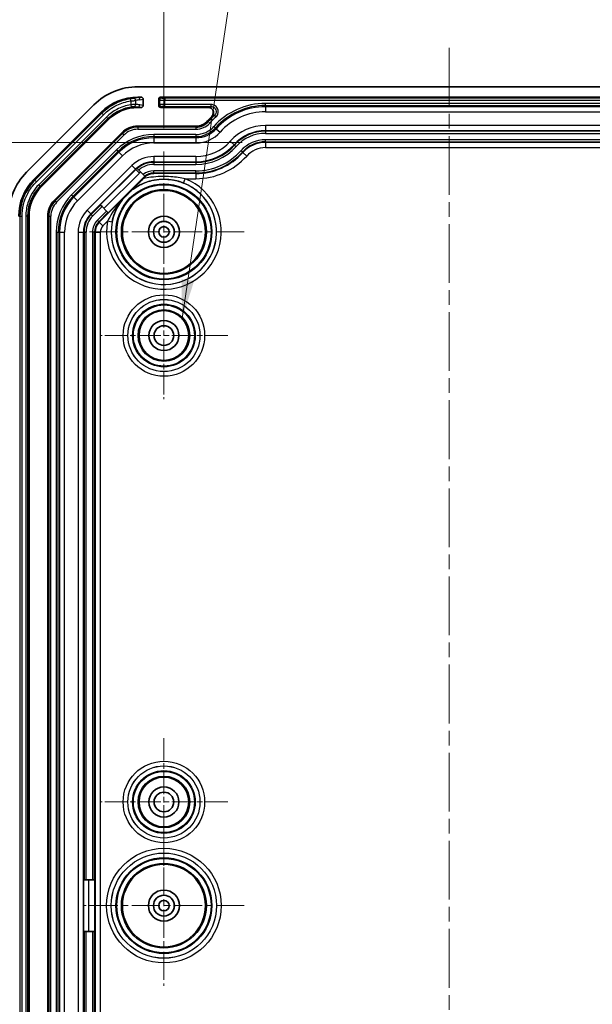
# Model space of a CAD drawing. Units: millimetres. Extents: x 1210 to 3586, y 821 to 1243.
# Drawn here: x 2702 to 2758, y 1053 to 1148 of the extents above; entities that cross this region are included whole.
import ezdxf

# ---------------------------------------------------------------- set-up
doc = ezdxf.new("R2010")
doc.units = ezdxf.units.MM
doc.linetypes.add('CHAIN', pattern=[0.3543, 0.2362, -0.0295, 0.0591, -0.0295])
for name, color, linetype, lineweight in [('Center Mark (ISO)', 131, 'Continuous', 18), ('Centerline (ISO)', 131, 'Continuous', 18), ('Dimension (ISO)', 7, 'Continuous', 18), ('Symbol (ISO)', 7, 'Continuous', 18), ('Visible (ISO)', 7, 'Continuous', 35), ('Visible Narrow (ISO)', 7, 'Continuous', 25)]:
    doc.layers.add(name, color=color, linetype=linetype, lineweight=lineweight)
doc.styles.add('Note Text (TK)', font='txt')
doc.dimstyles.new('Default - Method 1b (TK)', dxfattribs={"dimscale": 1.5, "dimtxt": 2.5, "dimasz": 2.5, "dimexe": 1, "dimexo": 1.5, "dimgap": 1, "dimtad": 1, "dimtoh": 1, "dimrnd": 1e-08, "dimdsep": 46, "dimtxsty": 'Note Text (TK)', "dimcen": 0.09, "dimdle": 5, "dimclrd": 100, "dimclre": 100, "dimclrt": 7, "dimadec": 1, "dimazin": 1, "dimtfac": 1, "dimtmove": 0, "dimatfit": 3, "dimfxl": 1, "dimtolj": 1, "dimlwd": -1, "dimlwe": -1, "dimarcsym": 0})
doc.dimstyles.new('Default - Method 1b (TK)$7', dxfattribs={"dimscale": 1.5, "dimtxt": 2.5, "dimasz": 2.5, "dimexe": 1, "dimexo": 1.5, "dimgap": 1, "dimtad": 1, "dimtoh": 1, "dimrnd": 1e-08, "dimdsep": 46, "dimtxsty": 'Note Text (TK)', "dimcen": 0.09, "dimdle": 5, "dimclrd": 100, "dimclre": 100, "dimclrt": 7, "dimadec": 1, "dimazin": 1, "dimtfac": 1, "dimtmove": 0, "dimatfit": 3, "dimfxl": 1, "dimtolj": 1, "dimlwd": -1, "dimlwe": -1, "dimarcsym": 0})

# ---------------------------------------------------------------- blocks, each defined once
blk = doc.blocks.new('*D86')
at = {"layer": 'Defpoints', "color": 0}
for p in [(2726.063, 1135.801), (2686.687, 1011.741), (2727.561, 1011.741)]:
    blk.add_point(p, dxfattribs=at)
at = {"layer": 'Dimension (ISO)', "color": 100}
for p, q in [((2723.813, 1135.801), (2685.187, 1135.801)), ((2686.687, 1132.051), (2686.687, 1015.491)), ((2725.311, 1011.741), (2685.187, 1011.741))]:
    blk.add_line(p, q, dxfattribs=at)
for points in [[(2686.062, 1132.051), (2687.312, 1132.051), (2686.687, 1135.801)], [(2686.062, 1015.491), (2687.312, 1015.491), (2686.687, 1011.741)]]:
    blk.add_solid(points, dxfattribs=at)
at = {"layer": 'Dimension (ISO)', "color": 7, "insert": (2682.728, 1042.933), "char_height": 3.75, "attachment_point": 4, "rotation": 90, "style": 'Note Text (TK)'}
blk.add_mtext('\\A1; \\fＭＳ Ｐゴシック|b0|i0;\\H3.7310;有効寸法 / Max dim. 124.1', dxfattribs=at)
blk = doc.blocks.new('*D68')
at = {"layer": 'Defpoints', "color": 0}
for p in [(2771.263, 1152.921), (2716.263, 1134.921), (2771.263, 1134.921)]:
    blk.add_point(p, dxfattribs=at)
at = {"layer": 'Dimension (ISO)', "color": 100}
for p, q in [((2716.263, 1137.171), (2716.263, 1154.421)), ((2771.263, 1137.171), (2771.263, 1154.421)), ((2720.013, 1152.921), (2767.513, 1152.921))]:
    blk.add_line(p, q, dxfattribs=at)
for points in [[(2720.013, 1153.546), (2720.013, 1152.296), (2716.263, 1152.921)], [(2767.513, 1153.546), (2767.513, 1152.296), (2771.263, 1152.921)]]:
    blk.add_solid(points, dxfattribs=at)
at = {"layer": 'Dimension (ISO)', "color": 7, "insert": (2741.313, 1156.296), "char_height": 3.75, "attachment_point": 4, "style": 'Note Text (TK)'}
blk.add_mtext('\\A1;55', dxfattribs=at)

msp = doc.modelspace()

# ---------------------------------------------------------------- linework, layer by layer
at = {"layer": 'Center Mark (ISO)', "linetype": 'CHAIN', "ltscale": 11.482377}
for p, q in [((2716.2632, 1134.921), (2716.2632, 1119.421)), ((2724.0132, 1127.171), (2708.5132, 1127.171)), ((2716.2632, 1069.921), (2716.2632, 1054.421)), ((2724.0132, 1062.171), (2708.5132, 1062.171))]:
    msp.add_line(p, q, dxfattribs=at)
at = {"layer": 'Center Mark (ISO)', "linetype": 'CHAIN', "ltscale": 9.111801}
for p, q in [((2716.2632, 1123.321), (2716.2632, 1111.021)), ((2722.4132, 1117.171), (2710.1132, 1117.171)), ((2716.2632, 1078.321), (2716.2632, 1066.021)), ((2722.4132, 1072.171), (2710.1132, 1072.171))]:
    msp.add_line(p, q, dxfattribs=at)
at = {"layer": 'Centerline (ISO)', "linetype": 'CHAIN', "ltscale": 23.990969}
msp.add_line((2743.7632, 1144.921), (2743.7632, 994.421), dxfattribs=at)
at = {"layer": 'Visible (ISO)'}
for p, q in [((2773.7779, 1141.171), (2713.7485, 1141.171)), ((2714.0596, 1140.171), (2713.7486, 1140.171)), ((2714.2632, 1139.3695), (2714.2632, 1139.9724)), ((2715.7632, 1139.9711), (2715.7632, 1139.3709)), ((2771.5633, 1140.171), (2715.9631, 1140.171)), ((2709.5058, 1139.4136), (2703.0205, 1132.9283)), ((2713.7486, 1139.171), (2714.0596, 1139.171)), ((2715.9631, 1139.171), (2720.554, 1139.171)), ((2710.2128, 1138.7064), (2703.7278, 1132.2214)), ((2704.4349, 1131.5142), (2710.9199, 1137.9993)), ((2719.355, 1137.371), (2713.7485, 1137.371)), ((2712.1928, 1136.7266), (2705.7075, 1130.2413)), ((2713.6716, 1133.2981), (2713.6596, 1133.3101)), ((2713.6716, 1133.2981), (2713.6915, 1133.2782)), ((2713.6915, 1133.2782), (2713.8332, 1133.1365)), ((2714.3158, 1132.4362), (2710.8891, 1129.0095)), ((2714.444, 1132.5002), (2712.1786, 1130.2348)), ((2713.8332, 1133.1365), (2714.2686, 1132.7011)), ((2714.2686, 1132.7011), (2714.4107, 1132.559)), ((2714.4107, 1132.559), (2714.4308, 1132.5389)), ((2713.1423, 1131.1871), (2713.148, 1131.1806)), ((2710.1525, 1129.7461), (2710.1207, 1129.7779)), ((2710.1525, 1129.7461), (2710.2939, 1129.6048)), ((2710.7278, 1129.1708), (2710.2939, 1129.6048)), ((2712.2418, 1130.2965), (2712.2535, 1130.2861)), ((2703.2632, 1010.6564), (2703.2632, 1128.6856)), ((2705.0632, 1128.6857), (2705.0632, 1010.6563)), ((2710.7278, 1129.1708), (2710.8692, 1129.0295)), ((2710.8891, 1129.0095), (2710.8692, 1129.0295)), ((2708.5114, 1064.671), (2708.5564, 1064.671)), ((2708.7563, 1064.671), (2708.5564, 1064.671)), ((2708.7563, 1064.671), (2709.37, 1064.671)), ((2709.5699, 1064.671), (2709.37, 1064.671)), ((2709.5699, 1064.671), (2709.5981, 1064.671)), ((2709.5981, 1064.671), (2709.5981, 1059.671)), ((2708.5564, 1059.671), (2708.5114, 1059.671)), ((2708.5564, 1059.671), (2708.7563, 1059.671)), ((2709.37, 1059.671), (2708.7563, 1059.671)), ((2709.37, 1059.671), (2709.5699, 1059.671)), ((2709.5981, 1059.671), (2709.5699, 1059.671))]:
    msp.add_line(p, q, dxfattribs=at)
for centre, radius in [((2716.2632, 1127.171), 4), ((2716.2632, 1127.171), 1.5), ((2716.2632, 1127.171), 1.0065), ((2716.2632, 1127.171), 1.005), ((2716.2632, 1127.171), 0.505), ((2716.2632, 1117.171), 2.4), ((2716.2632, 1117.171), 1.45), ((2716.2632, 1117.171), 0.95), ((2716.2632, 1072.171), 2.4), ((2716.2632, 1072.171), 1.45), ((2716.2632, 1072.171), 0.95), ((2716.2632, 1062.171), 4), ((2716.2632, 1062.171), 1.5), ((2716.2632, 1062.171), 1.0065), ((2716.2632, 1062.171), 1.005), ((2716.2632, 1062.171), 0.505)]:
    msp.add_circle(centre, radius, dxfattribs=at)
for centre, radius, start, end in [((2713.7485, 1135.171), 6, 90, 135), ((2726.0632, 1132.871), 7.5, 133.525688, 138.189685), ((2713.7485, 1135.171), 2.2, 90, 135), ((2719.355, 1138.871), 1.5, 270, 318.189685), ((2707.2632, 1128.6857), 6, 135, 180), ((2715.2811, 1131.471), 1.3651, 128.526226, 135), ((2707.2632, 1128.6857), 2.2, 135, 180)]:
    msp.add_arc(centre, radius, start, end, dxfattribs=at)
for centre, major_axis, ratio, start_param, end_param in [((2713.7491, 1135.1694), (1.9141, -4.6209), 0.999869, 2.7489399, 3.5342454), ((2714.058, 1139.9709), (0.2029, 0.031), 0.9742941, 6.1354192, 7.698439), ((2715.9633, 1139.9709), (-0.1416, 0.1416), 0.9987828, 5.4983961, 7.0679745), ((2713.749, 1135.1697), (1.5312, -3.6967), 0.999869, 2.7489399, 3.5342454), ((2714.058, 1139.3711), (0.2029, -0.031), 0.9742941, 4.8679316, 6.4309514), ((2715.9633, 1139.3711), (-0.1416, -0.1416), 0.9987828, 5.4983961, 7.0679745), ((2714.2421, 1132.3008), (0.5001, 0.5), 0.0123407, 4.7536881, 4.9594038), ((2707.2647, 1128.6851), (4.6209, -1.9141), 0.999869, 2.7489399, 3.5342454), ((2707.2644, 1128.6852), (3.6967, -1.5312), 0.999869, 2.7489399, 3.5342454)]:
    msp.add_ellipse(centre, major_axis=major_axis, ratio=ratio, start_param=start_param, end_param=end_param, dxfattribs=at)
for points, knots in [([(2720.8981, 1138.309), (2720.9456, 1138.3541), (2720.9838, 1138.4081), (2721.0373, 1138.5274), (2721.0521, 1138.5916), (2721.0561, 1138.7217), (2721.0454, 1138.7863), (2720.9998, 1138.9078), (2720.9654, 1138.9635), (2720.8771, 1139.0587), (2720.8241, 1139.0972), (2720.7321, 1139.1398), (2720.6976, 1139.1514), (2720.6266, 1139.167), (2720.5903, 1139.171), (2720.554, 1139.171)], [0, 0, 0, 0, 0.01965863, 0.01965863, 0.03922746, 0.03922746, 0.05871227, 0.05871227, 0.07816702, 0.07816702, 0.0976622, 0.0976622, 0.10856448, 0.10856448, 0.1194749, 0.1194749, 0.1194749, 0.1194749]), ([(2713.1423, 1131.1871), (2713.1422, 1131.1872), (2713.1429, 1131.1881), (2713.1464, 1131.1919), (2713.1485, 1131.1942), (2713.1542, 1131.2), (2713.1574, 1131.2034), (2713.1663, 1131.2124), (2713.1721, 1131.2183), (2713.1887, 1131.2349), (2713.2019, 1131.2481), (2713.2463, 1131.2924), (2713.2832, 1131.3291), (2713.3972, 1131.4426), (2713.4705, 1131.5156), (2713.7039, 1131.749), (2713.837, 1131.8824), (2714.0706, 1132.1166), (2714.1707, 1132.217), (2714.2689, 1132.3153)], [0.000000014, 0.000000014, 0.000000014, 0.000000014, 0.002490681, 0.002490681, 0.004270825, 0.004270825, 0.005994608, 0.005994608, 0.008457685, 0.008457685, 0.01315288, 0.01315288, 0.021996651, 0.021996651, 0.034345576, 0.034345576, 0.050372387, 0.050372387, 0.061766577, 0.061766577, 0.061766577, 0.061766577]), ([(2714.3704, 1132.4171), (2714.4038, 1132.4496), (2714.4386, 1132.4802), (2714.554, 1132.5718), (2714.6394, 1132.625), (2714.9068, 1132.7538), (2715.1, 1132.7967), (2715.2811, 1132.8005)], [0.30470914, 0.30470914, 0.30470914, 0.30470914, 0.31912073, 0.31912073, 0.35097969, 0.35097969, 0.41469763, 0.41469763, 0.41469763, 0.41469763]), ([(2712.2535, 1130.2861), (2712.2537, 1130.286), (2712.2563, 1130.2884), (2712.2658, 1130.2973), (2712.276, 1130.3071), (2712.3044, 1130.3348), (2712.3303, 1130.3603), (2712.458, 1130.4864), (2712.5916, 1130.6196), (2712.7031, 1130.7311), (2712.8145, 1130.8426), (2712.9478, 1130.9762), (2713.0738, 1131.1039), (2713.0993, 1131.1297), (2713.127, 1131.1582), (2713.1369, 1131.1683), (2713.1458, 1131.1778), (2713.1481, 1131.1805), (2713.148, 1131.1806)], [0.19580339, 0.19580339, 0.19580339, 0.19580339, 0.19886217, 0.19886217, 0.20377746, 0.20377746, 0.21373697, 0.21373697, 0.26103611, 0.26103611, 0.26103611, 0.30833526, 0.30833526, 0.31829477, 0.31829477, 0.32321005, 0.32321005, 0.32626884, 0.32626884, 0.32626884, 0.32626884]), ([(2712.1786, 1130.2348), (2712.1819, 1130.2382), (2712.1853, 1130.2416), (2712.2008, 1130.257), (2712.2106, 1130.2667), (2712.2229, 1130.2789), (2712.2272, 1130.2831), (2712.2338, 1130.2895), (2712.2361, 1130.2917), (2712.2391, 1130.2944), (2712.24, 1130.2953), (2712.2414, 1130.2964), (2712.2417, 1130.2966), (2712.2418, 1130.2965)], [0, 0, 0, 0, 0.00143137, 0.00143137, 0.006562694, 0.006562694, 0.009626763, 0.009626763, 0.012122655, 0.012122655, 0.01398178, 0.01398178, 0.016122819, 0.016122819, 0.016122819, 0.016122819])]:
    msp.add_open_spline(points, degree=3, knots=knots, dxfattribs=at)
msp.add_open_spline([(2714.3409, 1132.4111), (2714.3732, 1132.442), (2714.4076, 1132.4719), (2714.444, 1132.5002)], degree=3, dxfattribs=at)
msp.add_rational_spline([(2714.444, 1132.5002), (2714.4085, 1132.4567), (2714.3704, 1132.4171)], [1.02142124015, 1.02805049005, 1.02928285495], degree=2, dxfattribs=at)
at = {"layer": 'Visible Narrow (ISO)'}
for p, q in [((2713.0646, 1139.8029), (2713.0348, 1140.0006)), ((2713.7569, 1140.1247), (2713.7486, 1140.171)), ((2714.0596, 1140.171), (2713.7569, 1140.1247)), ((2713.9518, 1139.9248), (2714.2632, 1139.9724)), ((2715.7632, 1139.9711), (2715.8511, 1139.8832)), ((2715.8511, 1139.8832), (2715.8511, 1139.4588)), ((2716.051, 1140.0831), (2715.9631, 1140.171)), ((2716.3508, 1140.073), (2716.3508, 1139.8731)), ((2771.1756, 1140.073), (2716.3508, 1140.073)), ((2713.0646, 1139.8029), (2713.0646, 1139.4344)), ((2713.0646, 1139.4344), (2713.0957, 1139.237)), ((2713.552, 1139.4619), (2713.552, 1139.8459)), ((2713.7399, 1139.2198), (2714.0596, 1139.171)), ((2713.7486, 1139.171), (2713.7399, 1139.2198)), ((2714.2632, 1139.3695), (2713.9349, 1139.4197)), ((2715.8511, 1139.4588), (2715.7632, 1139.3709)), ((2715.9631, 1139.171), (2716.051, 1139.2589)), ((2716.3508, 1139.8731), (2771.1756, 1139.8731)), ((2716.3508, 1139.4689), (2716.3508, 1139.8731)), ((2720.8052, 1139.4689), (2716.3508, 1139.4689)), ((2716.3508, 1139.269), (2716.3508, 1139.4689)), ((2716.3508, 1139.269), (2720.8052, 1139.269)), ((2720.8052, 1139.269), (2720.8052, 1139.4689)), ((2761.4632, 1139.5641), (2726.0632, 1139.5641)), ((2726.0632, 1139.3642), (2726.0632, 1139.5641)), ((2726.0632, 1139.3642), (2761.4632, 1139.3642)), ((2726.0632, 1139.3642), (2726.0632, 1139.2482)), ((2761.4632, 1139.2482), (2726.0632, 1139.2482)), ((2726.0632, 1139.2482), (2726.0632, 1138.7485)), ((2710.28, 1138.6102), (2703.8239, 1132.1542)), ((2703.9653, 1132.0129), (2710.4213, 1138.4689)), ((2710.7114, 1138.2368), (2704.1974, 1131.7227)), ((2704.3387, 1131.5814), (2710.8528, 1138.0955)), ((2710.2128, 1138.7064), (2710.28, 1138.6102)), ((2710.4213, 1138.4689), (2710.28, 1138.6102)), ((2710.7114, 1138.2368), (2710.8528, 1138.0955)), ((2710.8528, 1138.0955), (2710.9199, 1137.9993)), ((2721.1377, 1138.3963), (2721.2707, 1138.2471)), ((2726.0632, 1138.7485), (2761.4632, 1138.7485)), ((2713.7485, 1137.273), (2713.7485, 1137.371)), ((2713.7485, 1137.273), (2713.7485, 1137.0731)), ((2719.355, 1137.273), (2713.7485, 1137.273)), ((2713.7485, 1137.0731), (2719.355, 1137.0731)), ((2719.355, 1137.273), (2719.355, 1137.371)), ((2719.355, 1137.273), (2719.355, 1137.0731)), ((2720.5461, 1137.8056), (2720.473, 1137.871)), ((2720.5461, 1137.8056), (2720.6951, 1137.6724)), ((2721.0744, 1137.3331), (2721.2234, 1137.1998)), ((2721.2234, 1137.1998), (2721.3099, 1137.1224)), ((2721.3099, 1137.1224), (2721.6824, 1136.7893)), ((2726.0632, 1137.4411), (2726.0632, 1136.9414)), ((2761.4632, 1137.4411), (2726.0632, 1137.4411)), ((2712.2621, 1136.6573), (2705.7769, 1130.172)), ((2705.9182, 1130.0307), (2712.4035, 1136.516)), ((2712.2621, 1136.6573), (2712.1928, 1136.7266)), ((2712.2621, 1136.6573), (2712.4035, 1136.516)), ((2719.355, 1136.5641), (2715.2811, 1136.5641)), ((2715.2811, 1136.5641), (2715.2811, 1136.3642)), ((2715.2811, 1136.3642), (2719.355, 1136.3642)), ((2715.2811, 1136.3642), (2715.2811, 1136.2482)), ((2715.2811, 1136.2482), (2715.2811, 1135.7485)), ((2719.355, 1136.2482), (2715.2811, 1136.2482)), ((2719.355, 1136.5641), (2719.355, 1136.3642)), ((2719.355, 1136.3642), (2719.355, 1136.2482)), ((2719.355, 1136.2482), (2719.355, 1135.7485)), ((2726.0632, 1136.8777), (2726.0632, 1136.9414)), ((2726.0632, 1136.9414), (2761.4632, 1136.9414)), ((2726.0632, 1136.8777), (2726.0632, 1136.6778)), ((2761.4632, 1136.8777), (2726.0632, 1136.8777)), ((2726.0632, 1136.6778), (2761.4632, 1136.6778)), ((2715.2811, 1135.7485), (2719.355, 1135.7485)), ((2722.6568, 1135.9177), (2723.0292, 1135.5846)), ((2723.0767, 1135.5421), (2723.0292, 1135.5846)), ((2723.0767, 1135.5421), (2723.2257, 1135.4089)), ((2761.4632, 1136.0641), (2726.0632, 1136.0641)), ((2726.0632, 1135.8642), (2726.0632, 1136.0641)), ((2726.0632, 1135.8642), (2761.4632, 1135.8642)), ((2726.0632, 1135.8642), (2726.0632, 1135.8005)), ((2726.0632, 1135.8005), (2726.0632, 1135.3008)), ((2761.4632, 1135.8005), (2726.0632, 1135.8005)), ((2726.0632, 1135.3008), (2761.4632, 1135.3008)), ((2711.6797, 1135.0724), (2707.3618, 1130.7545)), ((2707.5031, 1130.6132), (2711.821, 1134.931)), ((2711.9031, 1134.8489), (2707.5852, 1130.5311)), ((2707.9385, 1130.1777), (2712.2564, 1134.4956)), ((2711.6797, 1135.0724), (2711.821, 1134.931)), ((2711.821, 1134.931), (2711.9031, 1134.8489)), ((2711.9031, 1134.8489), (2712.2564, 1134.4956)), ((2715.2811, 1134.4411), (2715.2811, 1133.9414)), ((2719.355, 1134.4411), (2715.2811, 1134.4411)), ((2719.355, 1134.4411), (2719.355, 1133.9414)), ((2723.8321, 1134.8665), (2723.6832, 1134.9997)), ((2723.8321, 1134.8665), (2723.8796, 1134.824)), ((2723.8796, 1134.824), (2724.2521, 1134.4909)), ((2713.1808, 1133.5712), (2708.863, 1129.2533)), ((2713.1808, 1133.5712), (2713.5342, 1133.2179)), ((2715.2811, 1133.8777), (2715.2811, 1133.9414)), ((2715.2811, 1133.9414), (2719.355, 1133.9414)), ((2715.2811, 1133.8777), (2715.2811, 1133.6778)), ((2719.355, 1133.8777), (2715.2811, 1133.8777)), ((2715.2811, 1133.6778), (2719.355, 1133.6778)), ((2719.355, 1133.8777), (2719.355, 1133.9414)), ((2719.355, 1133.8777), (2719.355, 1133.6778)), ((2709.2163, 1128.9), (2713.5342, 1133.2179)), ((2714.3409, 1132.4111), (2710.023, 1128.0932)), ((2713.5474, 1133.2046), (2710.1207, 1129.7779)), ((2710.474, 1129.4246), (2713.9007, 1132.8513)), ((2713.5474, 1133.2046), (2713.5342, 1133.2179)), ((2713.5474, 1133.2046), (2713.9007, 1132.8513)), ((2714.3158, 1132.4362), (2714.3409, 1132.4111)), ((2719.355, 1133.0641), (2715.2811, 1133.0641)), ((2715.2811, 1132.8642), (2715.2811, 1133.0641)), ((2715.2811, 1132.8642), (2719.355, 1132.8642)), ((2715.2811, 1132.8642), (2715.2811, 1132.8005)), ((2719.355, 1132.8005), (2715.2811, 1132.8005)), ((2718.1592, 1131.8834), (2718.3271, 1132.3008)), ((2718.3271, 1132.3008), (2719.355, 1132.3008)), ((2719.355, 1132.8642), (2719.355, 1133.0641)), ((2719.355, 1132.8642), (2719.355, 1132.8005)), ((2719.355, 1132.8005), (2719.355, 1132.3008)), ((2703.8239, 1132.1542), (2703.7278, 1132.2214)), ((2703.9653, 1132.0129), (2703.8239, 1132.1542)), ((2704.1974, 1131.7227), (2704.3387, 1131.5814)), ((2704.4349, 1131.5142), (2704.3387, 1131.5814)), ((2707.3618, 1130.7545), (2707.5031, 1130.6132)), ((2707.5031, 1130.6132), (2707.5852, 1130.5311)), ((2707.5852, 1130.5311), (2707.9385, 1130.1777)), ((2705.7769, 1130.172), (2705.7075, 1130.2413)), ((2705.7769, 1130.172), (2705.9182, 1130.0307)), ((2710.1525, 1129.7461), (2709.2614, 1128.8549)), ((2709.4027, 1128.7136), (2710.2939, 1129.6048)), ((2702.2632, 1128.6855), (2702.3787, 1128.665)), ((2702.5785, 1128.665), (2702.3787, 1128.665)), ((2702.3787, 1128.665), (2702.3787, 1010.6769)), ((2702.5785, 1010.6769), (2702.5785, 1128.665)), ((2702.9478, 1128.7061), (2703.1477, 1128.7061)), ((2702.9478, 1128.7061), (2702.9478, 1010.6359)), ((2703.1477, 1010.6359), (2703.1477, 1128.7061)), ((2703.1477, 1128.7061), (2703.2632, 1128.6856)), ((2705.1612, 1128.6857), (2705.0632, 1128.6857)), ((2705.1612, 1128.6857), (2705.3611, 1128.6857)), ((2705.1612, 1128.6857), (2705.1612, 1010.6563)), ((2705.3611, 1010.6563), (2705.3611, 1128.6857)), ((2708.863, 1129.2533), (2709.2163, 1128.9)), ((2709.2614, 1128.8549), (2709.2163, 1128.9)), ((2709.2614, 1128.8549), (2709.4027, 1128.7136)), ((2710.7278, 1129.1708), (2709.8367, 1128.2796)), ((2709.978, 1128.1383), (2710.8692, 1129.0295)), ((2709.978, 1128.1383), (2709.8367, 1128.2796)), ((2709.978, 1128.1383), (2710.023, 1128.0932)), ((2710.023, 1128.0932), (2710.3764, 1127.7399)), ((2710.3764, 1127.7399), (2710.8288, 1128.1924)), ((2711.271, 1128.1093), (2710.8288, 1128.1924)), ((2705.87, 1127.1531), (2705.87, 1012.1889)), ((2705.87, 1127.1531), (2706.0699, 1127.1531)), ((2706.0699, 1012.1889), (2706.0699, 1127.1531)), ((2706.0699, 1127.1531), (2706.186, 1127.1531)), ((2706.186, 1127.1531), (2706.6857, 1127.1531)), ((2706.186, 1127.1531), (2706.186, 1012.1889)), ((2706.6857, 1012.1889), (2706.6857, 1127.1531)), ((2707.993, 1127.1531), (2708.4927, 1127.1531)), ((2707.993, 1127.1531), (2707.993, 1012.1889)), ((2708.5564, 1127.1531), (2708.4927, 1127.1531)), ((2708.4927, 1012.1889), (2708.4927, 1127.1531)), ((2708.5564, 1127.1531), (2708.7563, 1127.1531)), ((2708.5564, 1127.1531), (2708.5564, 1064.671)), ((2708.7563, 1064.671), (2708.7563, 1127.1531)), ((2709.37, 1127.1531), (2709.37, 1064.671)), ((2709.5699, 1127.1531), (2709.37, 1127.1531)), ((2709.5699, 1064.671), (2709.5699, 1127.1531)), ((2709.5699, 1127.1531), (2709.6336, 1127.1531)), ((2709.6336, 1127.1531), (2710.1333, 1127.1531)), ((2709.6336, 1127.1531), (2709.6336, 1012.1889)), ((2710.1333, 1012.1889), (2710.1333, 1127.1531)), ((2708.5114, 1064.671), (2708.5114, 1059.671)), ((2709.0111, 1059.671), (2709.0111, 1064.671)), ((2708.5564, 1059.671), (2708.5564, 1012.1889)), ((2708.7563, 1012.1889), (2708.7563, 1059.671)), ((2709.37, 1059.671), (2709.37, 1012.1889)), ((2709.5699, 1012.1889), (2709.5699, 1059.671))]:
    msp.add_line(p, q, dxfattribs=at)
for centre, radius in [((2716.2632, 1127.171), 4.6276), ((2716.2632, 1127.171), 4.5469), ((2716.2632, 1127.171), 4.097), ((2716.2632, 1117.171), 3.9295), ((2716.2632, 1117.171), 3.4796), ((2716.2632, 1117.171), 3.4775), ((2716.2632, 1117.171), 3.0276), ((2716.2632, 1117.171), 2.9469), ((2716.2632, 1117.171), 2.497), ((2716.2632, 1072.171), 3.9295), ((2716.2632, 1072.171), 3.4796), ((2716.2632, 1072.171), 3.4775), ((2716.2632, 1072.171), 3.0276), ((2716.2632, 1072.171), 2.9469), ((2716.2632, 1072.171), 2.497), ((2716.2632, 1062.171), 5.5295), ((2716.2632, 1062.171), 5.0796), ((2716.2632, 1062.171), 5.0775), ((2716.2632, 1062.171), 4.6276), ((2716.2632, 1062.171), 4.5469), ((2716.2632, 1062.171), 4.097)]:
    msp.add_circle(centre, radius, dxfattribs=at)
for centre, radius, start, end in [((2726.0632, 1132.871), 6.6931, 90, 138.189685), ((2726.0632, 1132.871), 6.4933, 90, 138.189685), ((2726.0632, 1132.871), 6.3772, 90, 138.189685), ((2726.0632, 1132.871), 7.402, 131.714873, 138.189685), ((2726.0632, 1132.871), 7.2021, 131.714873, 138.189685), ((2726.0632, 1132.871), 5.8775, 90, 138.189685), ((2713.7485, 1135.171), 2.102, 90, 135), ((2713.7485, 1135.171), 1.9021, 90, 135), ((2719.355, 1138.871), 1.598, 270, 318.189685), ((2719.355, 1138.871), 1.7979, 270, 318.189685), ((2719.355, 1138.871), 2.3069, 270, 318.189685), ((2719.355, 1138.871), 2.5067, 270, 318.189685), ((2719.355, 1138.871), 2.6228, 270, 318.189685), ((2726.0632, 1132.871), 4.5701, 90, 138.189685), ((2715.2811, 1131.471), 5.0931, 90, 135), ((2715.2811, 1131.471), 4.8933, 90, 135), ((2715.2811, 1131.471), 4.7772, 90, 135), ((2719.355, 1138.871), 3.1225, 270, 318.189685), ((2726.0632, 1132.871), 4.0705, 90, 138.189685), ((2726.0632, 1132.871), 4.0067, 90, 138.189685), ((2726.0632, 1132.871), 3.8069, 90, 138.189685), ((2715.2811, 1131.471), 4.2775, 90, 135), ((2719.355, 1138.871), 4.4299, 270, 318.189685), ((2719.355, 1138.871), 4.9295, 270, 318.189685), ((2719.355, 1138.871), 4.9933, 270, 318.189685), ((2719.355, 1138.871), 5.1931, 270, 318.189685), ((2726.0632, 1132.871), 3.1931, 90, 138.189685), ((2726.0632, 1132.871), 2.9933, 90, 138.189685), ((2726.0632, 1132.871), 2.9295, 90, 138.189685), ((2726.0632, 1132.871), 2.4299, 90, 138.189685), ((2715.2811, 1131.471), 2.9701, 90, 135), ((2719.355, 1138.871), 5.8069, 270, 318.189685), ((2719.355, 1138.871), 6.0067, 270, 318.189685), ((2719.355, 1138.871), 6.0705, 270, 318.189685), ((2719.355, 1138.871), 6.5701, 270, 318.189685), ((2715.2811, 1131.471), 2.4705, 90, 135), ((2715.2811, 1131.471), 2.4518, 131.400878, 135), ((2715.2811, 1131.471), 2.4067, 90, 131.333445), ((2715.2811, 1131.471), 2.2069, 90, 131.000843), ((2716.2632, 1127.171), 5.5295, 169.355472, 68.08315), ((2715.2811, 1131.471), 1.9521, 130.477848, 135), ((2715.2811, 1131.471), 1.5931, 90, 129.456099), ((2715.2811, 1131.471), 1.3933, 90, 128.657705), ((2716.2632, 1127.171), 5.0796, 169.355472, 68.08315), ((2716.2632, 1127.171), 5.0775, 142.15579, 127.84421), ((2710.9632, 1127.1531), 5.0931, 135, 180), ((2710.9632, 1127.1531), 4.8933, 135, 180), ((2710.9632, 1127.1531), 4.7772, 135, 180), ((2707.2632, 1128.6857), 2.102, 135, 180), ((2707.2632, 1128.6857), 1.9021, 135, 180), ((2710.9632, 1127.1531), 4.2775, 135, 180), ((2710.9632, 1127.1531), 2.9701, 135, 180), ((2710.9632, 1127.1531), 2.4705, 135, 180), ((2710.9632, 1127.1531), 2.4067, 135, 180), ((2710.9632, 1127.1531), 2.2069, 135, 180), ((2710.9632, 1127.1531), 1.5931, 135, 180), ((2710.9632, 1127.1531), 1.3933, 135, 180), ((2710.9632, 1127.1531), 1.3295, 135, 180), ((2710.9632, 1127.1531), 0.8299, 135, 180)]:
    msp.add_arc(centre, radius, start, end, dxfattribs=at)
for centre, major_axis, ratio, start_param, end_param in [((2713.357, 1139.8459), (-0.0471, 0.1944), 0.9734391, 4.4806243, 6.128032), ((2714.3504, 1135.1757), (2.7551, 4.0553), 0.9336711, 0.7142548, 0.8003745), ((2713.7569, 1139.9248), (-0.0302, 0.1977), 0.9742941, 4.5646229, 6.1276427), ((2716.051, 1139.8832), (0.1414, 0.1414), 0.9987828, 0.7860072, 2.3555855), ((2716.3508, 1139.8836), (0.5, 0), 0.0209525, 3.1764992, 4.712389), ((2716.3508, 1140.0834), (-0.3, 0), 0.0349208, 0.0349066, 1.5707963), ((2713.357, 1139.4619), (-0.0135, -0.1995), 0.9747475, 0.1591191, 1.6367342), ((2713.542, 1135.2164), (-3.7397, 2.458), 0.9290341, 5.1707925, 5.2583001), ((2713.7399, 1139.4197), (-0.0302, -0.1977), 0.9742941, 0.1555427, 1.7185624), ((2716.3508, 1139.4584), (-0.5, 0), 0.0209525, 4.712389, 6.2482787), ((2716.051, 1139.4588), (0.1414, -0.1414), 0.9987828, 3.9275998, 5.4971782), ((2716.3508, 1139.2585), (0.3, 0), 0.0349208, 1.5707963, 3.1066861)]:
    msp.add_ellipse(centre, major_axis=major_axis, ratio=ratio, start_param=start_param, end_param=end_param, dxfattribs=at)
for points, knots in [([(2713.0348, 1140.0006), (2712.5469, 1139.9271), (2712.0701, 1139.78), (2711.1278, 1139.3255), (2710.6708, 1139.001), (2710.28, 1138.6102)], [-0.24330194, -0.24330194, -0.24330194, -0.24330194, 0.05666331, 0.05666331, 0.39265276, 0.39265276, 0.39265276, 0.39265276]), ([(2713.3397, 1140.0451), (2713.3352, 1140.044), (2713.3288, 1140.0428), (2713.3072, 1140.0392), (2713.2895, 1140.0366), (2713.2398, 1140.0296), (2713.2055, 1140.025), (2713.1261, 1140.0139), (2713.0803, 1140.0074), (2713.0348, 1140.0006)], [0, 0, 0, 0, 0.005808659, 0.005808659, 0.015102512, 0.015102512, 0.027184522, 0.027184522, 0.040424029, 0.040424029, 0.040424029, 0.040424029]), ([(2713.7569, 1140.1247), (2713.6764, 1140.1129), (2713.596, 1140.0991), (2713.4571, 1140.0716), (2713.3983, 1140.0589), (2713.3397, 1140.0451)], [-1.489087326, -1.489087326, -1.489087326, -1.489087326, -1.439466835, -1.439466835, -1.402967652, -1.402967652, -1.402967652, -1.402967652]), ([(2710.4213, 1138.4689), (2710.7963, 1138.8439), (2711.2348, 1139.1552), (2712.1389, 1139.5913), (2712.5964, 1139.7324), (2713.0646, 1139.8029)], [-0.39265276, -0.39265276, -0.39265276, -0.39265276, -0.05666331, -0.05666331, 0.24330194, 0.24330194, 0.24330194, 0.24330194]), ([(2713.0646, 1139.4344), (2712.6021, 1139.3616), (2712.1518, 1139.212), (2711.3603, 1138.7945), (2711.0131, 1138.5385), (2710.7114, 1138.2368)], [-0.23650499, -0.23650499, -0.23650499, -0.23650499, 0.09268775, 0.09268775, 0.39265276, 0.39265276, 0.39265276, 0.39265276]), ([(2710.8528, 1138.0955), (2711.1403, 1138.383), (2711.4712, 1138.627), (2712.2256, 1139.025), (2712.6548, 1139.1676), (2713.0957, 1139.237)], [-0.39265276, -0.39265276, -0.39265276, -0.39265276, -0.09268775, -0.09268775, 0.23650499, 0.23650499, 0.23650499, 0.23650499]), ([(2713.0646, 1139.8029), (2713.1373, 1139.8095), (2713.2105, 1139.8158), (2713.3375, 1139.8264), (2713.3924, 1139.8309), (2713.4718, 1139.8376), (2713.5001, 1139.8402), (2713.5345, 1139.8437), (2713.5448, 1139.8449), (2713.552, 1139.8459)], [-0.040424029, -0.040424029, -0.040424029, -0.040424029, -0.027184522, -0.027184522, -0.015102512, -0.015102512, -0.005808659, -0.005808659, 0, 0, 0, 0]), ([(2713.552, 1139.4619), (2713.5363, 1139.4625), (2713.5059, 1139.4623), (2713.4219, 1139.4596), (2713.3692, 1139.4572), (2713.2633, 1139.4507), (2713.2137, 1139.4472), (2713.1298, 1139.4404), (2713.097, 1139.4375), (2713.0646, 1139.4344)], [-0.040321953, -0.040321953, -0.040321953, -0.040321953, -0.02767388, -0.02767388, -0.015374378, -0.015374378, -0.005913222, -0.005913222, 0, 0, 0, 0]), ([(2713.0957, 1139.237), (2713.1142, 1139.2399), (2713.133, 1139.2427), (2713.1809, 1139.2492), (2713.2093, 1139.2525), (2713.2699, 1139.2586), (2713.3, 1139.2609), (2713.3481, 1139.2633), (2713.3655, 1139.2635), (2713.3745, 1139.2628)], [0, 0, 0, 0, 0.005913222, 0.005913222, 0.015374378, 0.015374378, 0.02767388, 0.02767388, 0.040321953, 0.040321953, 0.040321953, 0.040321953]), ([(2713.3745, 1139.2628), (2713.4947, 1139.2538), (2713.6148, 1139.2397), (2713.7362, 1139.2204), (2713.7381, 1139.2201), (2713.7399, 1139.2198)], [-1.57182767, -1.57182767, -1.57182767, -1.57182767, -1.485657375, -1.485657375, -1.484320049, -1.484320049, -1.484320049, -1.484320049]), ([(2720.8052, 1139.269), (2720.7958, 1139.2654), (2720.7865, 1139.2619), (2720.7468, 1139.2467), (2720.7167, 1139.235), (2720.6868, 1139.2234), (2720.6569, 1139.2117), (2720.6273, 1139.2001), (2720.5832, 1139.1826), (2720.5685, 1139.1768), (2720.554, 1139.171)], [0.06963808, 0.06963808, 0.06963808, 0.06963808, 0.10046217, 0.10046217, 0.20092434, 0.20092434, 0.20092434, 0.30138652, 0.30138652, 0.35162891, 0.35162891, 0.35162891, 0.35162891]), ([(2721.2707, 1138.2471), (2721.3047, 1138.2774), (2721.336, 1138.3112), (2721.4081, 1138.4065), (2721.4428, 1138.4714), (2721.4983, 1138.6308), (2721.511, 1138.7268), (2721.4949, 1138.9457), (2721.4522, 1139.0663), (2721.2896, 1139.3005), (2721.1509, 1139.3988), (2720.9345, 1139.4599), (2720.8697, 1139.4689), (2720.8052, 1139.4689)], [0, 0, 0, 0, 0.01364741, 0.01364741, 0.03548326, 0.03548326, 0.06386987, 0.06386987, 0.10077246, 0.10077246, 0.14872905, 0.14872905, 0.16808236, 0.16808236, 0.16808236, 0.16808236]), ([(2720.8052, 1139.269), (2720.8514, 1139.2691), (2720.8979, 1139.2627), (2721.0529, 1139.2192), (2721.1522, 1139.1491), (2721.2685, 1138.9819), (2721.299, 1138.8958), (2721.3104, 1138.7393), (2721.3012, 1138.6707), (2721.2613, 1138.5567), (2721.2363, 1138.5103), (2721.1846, 1138.4422), (2721.1621, 1138.418), (2721.1377, 1138.3963)], [-0.16808236, -0.16808236, -0.16808236, -0.16808236, -0.14872905, -0.14872905, -0.10077246, -0.10077246, -0.06386987, -0.06386987, -0.03548326, -0.03548326, -0.01364741, -0.01364741, 0, 0, 0, 0]), ([(2720.8981, 1138.309), (2720.912, 1138.3142), (2720.926, 1138.3194), (2720.9681, 1138.3349), (2720.9963, 1138.3453), (2721.0248, 1138.3557), (2721.0533, 1138.3661), (2721.082, 1138.3764), (2721.1199, 1138.3899), (2721.1288, 1138.3931), (2721.1377, 1138.3963)], [-0.35162891, -0.35162891, -0.35162891, -0.35162891, -0.30138652, -0.30138652, -0.20092434, -0.20092434, -0.20092434, -0.10046217, -0.10046217, -0.06963808, -0.06963808, -0.06963808, -0.06963808]), ([(2713.1423, 1131.1871), (2713.1542, 1131.1961), (2713.1664, 1131.2052), (2713.3387, 1131.333), (2713.5404, 1131.4681), (2714.1684, 1131.8226), (2714.6349, 1132.0071), (2715.6871, 1132.2539), (2716.2902, 1132.2866), (2717.3155, 1132.1607), (2717.7493, 1132.0483), (2718.1592, 1131.8834)], [0.11288381, 0.11288381, 0.11288381, 0.11288381, 0.11906921, 0.11906921, 0.19893514, 0.19893514, 0.35784762, 0.35784762, 0.55133212, 0.55133212, 0.69559869, 0.69559869, 0.69559869, 0.69559869]), ([(2718.3271, 1132.3008), (2717.881, 1132.3953), (2717.4087, 1132.4597), (2716.2926, 1132.5318), (2715.6361, 1132.513), (2714.7563, 1132.4045), (2714.5107, 1132.3645), (2714.2689, 1132.3153)], [-0.69559869, -0.69559869, -0.69559869, -0.69559869, -0.55133212, -0.55133212, -0.35784762, -0.35784762, -0.2806625, -0.2806625, -0.2806625, -0.2806625]), ([(2703.8239, 1132.1542), (2703.475, 1131.8053), (2703.1789, 1131.4037), (2702.5761, 1130.261), (2702.3787, 1129.4633), (2702.3787, 1128.665)], [-0.39265276, -0.39265276, -0.39265276, -0.39265276, -0.09268055, -0.09268055, 0.39265276, 0.39265276, 0.39265276, 0.39265276]), ([(2702.5785, 1128.665), (2702.5785, 1129.431), (2702.768, 1130.1964), (2703.3463, 1131.2927), (2703.6305, 1131.6781), (2703.9653, 1132.0129)], [-0.39265276, -0.39265276, -0.39265276, -0.39265276, 0.09268055, 0.09268055, 0.39265276, 0.39265276, 0.39265276, 0.39265276]), ([(2704.1974, 1131.7227), (2703.7093, 1131.2347), (2703.3424, 1130.6263), (2703.0123, 1129.5592), (2702.9478, 1129.1327), (2702.9478, 1128.7061)], [-0.39265276, -0.39265276, -0.39265276, -0.39265276, 0.09268775, 0.09268775, 0.39265276, 0.39265276, 0.39265276, 0.39265276]), ([(2703.1477, 1128.7061), (2703.1477, 1129.1127), (2703.2091, 1129.5193), (2703.5237, 1130.5363), (2703.8735, 1131.1162), (2704.3387, 1131.5814)], [-0.39265276, -0.39265276, -0.39265276, -0.39265276, -0.09268775, -0.09268775, 0.39265276, 0.39265276, 0.39265276, 0.39265276]), ([(2712.1786, 1130.2348), (2712.1225, 1130.1696), (2712.0602, 1130.0955), (2711.9027, 1129.9026), (2711.8065, 1129.7793), (2711.7128, 1129.6532), (2711.555, 1129.4406), (2711.4046, 1129.2199), (2711.1037, 1128.7327), (2710.9556, 1128.4616), (2710.8288, 1128.1924)], [0.10497007, 0.10497007, 0.10497007, 0.10497007, 0.13713911, 0.13713911, 0.18879438, 0.18879438, 0.18879438, 0.2758376, 0.2758376, 0.37758877, 0.37758877, 0.37758877, 0.37758877]), ([(2711.271, 1128.1093), (2711.3286, 1128.4155), (2711.4136, 1128.7154), (2711.6129, 1129.24), (2711.7219, 1129.4719), (2711.8441, 1129.6899), (2711.9167, 1129.8193), (2711.9938, 1129.9438), (2712.13, 1130.145), (2712.1891, 1130.2267), (2712.2418, 1130.2965)], [-0.37758877, -0.37758877, -0.37758877, -0.37758877, -0.2758376, -0.2758376, -0.18879438, -0.18879438, -0.18879438, -0.13713911, -0.13713911, -0.10093892, -0.10093892, -0.10093892, -0.10093892])]:
    msp.add_open_spline(points, degree=3, knots=knots, dxfattribs=at)

# ---------------------------------------------------------------- dimensions: what is measured, and where the dimension line sits
at = {"layer": 'Dimension (ISO)', "color": 100}
dim = msp.add_linear_dim(base=(2771.2632, 1152.921), p1=(2716.2632, 1134.921), p2=(2771.2632, 1134.921), angle=180, dimstyle='Default - Method 1b (TK)', override={"dimgap": 1, "dimtoh": 0, "dimdec": 2, "dimtol": 0, "dimlim": 0, "dimtp": 0, "dimtm": 0, "dimtdec": 2, "dimtofl": 0, "dimatfit": 1}, dxfattribs=at)
dim.commit()
dim.dimension.update_dxf_attribs({"geometry": '*D68', "text_midpoint": (2743.7632, 1152.921), "dimtype": 160})
dim = msp.add_linear_dim(base=(2686.6868, 1011.7414), p1=(2726.0632, 1135.8005), p2=(2727.5609, 1011.7414), angle=90, text=' \\fＭＳ Ｐゴシック|b0|i0;\\H3.7310;有効寸法 / Max dim. 124.1', dimstyle='Default - Method 1b (TK)', override={"dimgap": 1, "dimtoh": 0, "dimdec": 2, "dimtol": 0, "dimlim": 0, "dimtp": 0, "dimtm": 0, "dimtdec": 2, "dimtofl": 0, "dimatfit": 1}, dxfattribs=at)
dim.commit()
dim.dimension.update_dxf_attribs({"geometry": '*D86', "text_midpoint": (2686.6868, 1073.771), "dimtype": 160})

# ---------------------------------------------------------------- leaders
at = {"layer": 'Symbol (ISO)', "color": 100, "annotation_type": 0, "has_hookline": 1, "hookline_direction": 0, "text_width": 52.9048}
msp.add_leader([(2718.0176, 1118.8087), (2728.6157, 1190.179), (2732.3657, 1190.179)], dimstyle='Default - Method 1b (TK)$7', override={"dimgap": 0, "dimtad": 1}, dxfattribs=at)

doc.saveas('drawing.dxf')
